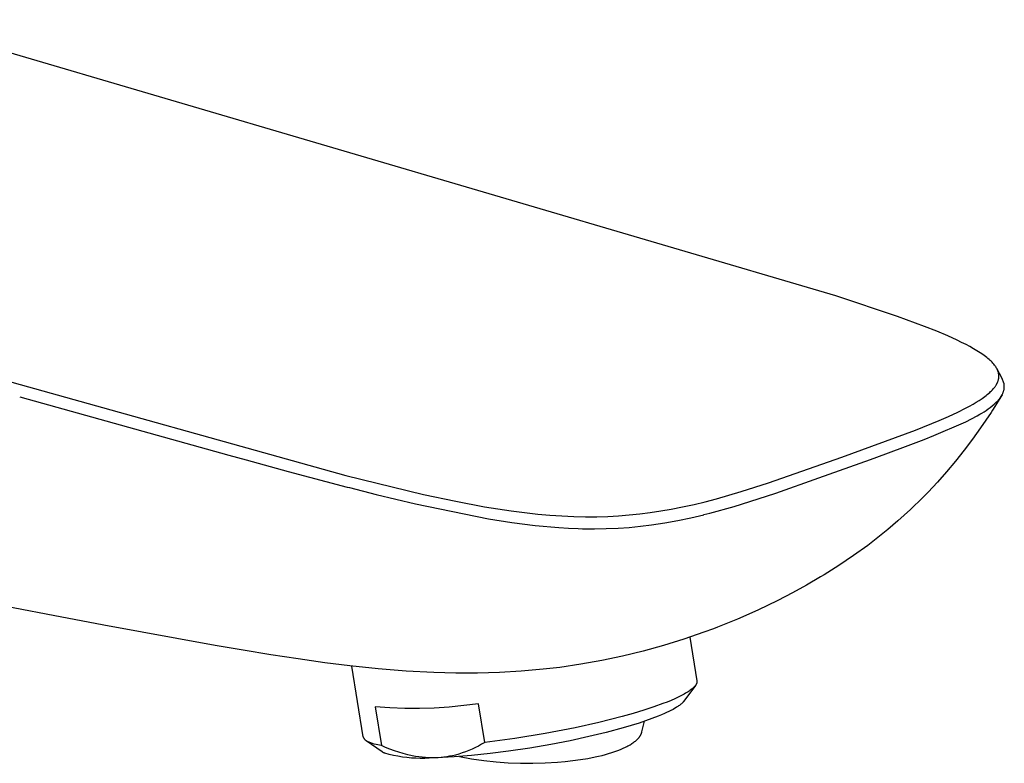
# Model space of a CAD drawing. Units: millimetres. Extents: x -351 to 236, y -1077 to 1124.
# Drawn here: x -160 to -77, y -236 to -174 of the extents above; entities that cross this region are included whole.
import ezdxf

# ---------------------------------------------------------------- set-up
doc = ezdxf.new("R2010")
doc.units = ezdxf.units.MM
doc.header["$MEASUREMENT"] = 0
doc.layers.add('Default', color=7, linetype='Continuous', true_color=0x000000)

msp = doc.modelspace()

# ---------------------------------------------------------------- linework, layer by layer
at = {"layer": 'Default', "color": 7, "true_color": 0xffffff}
for p, q in [((-91.493, -197.054), (-170.004, -173.977)), ((-189.353, -196.187), (-132.461, -212.095)), ((-86.334, -198.782), (-91.493, -197.054)), ((-84.076, -199.618), (-86.334, -198.782)), ((-83.04, -200.031), (-84.076, -199.618)), ((-82.128, -200.418), (-83.04, -200.031)), ((-81.355, -200.769), (-82.128, -200.418)), ((-80.972, -200.953), (-81.355, -200.769)), ((-80.594, -201.145), (-80.972, -200.953)), ((-80.281, -201.31), (-80.594, -201.145)), ((-79.972, -201.483), (-80.281, -201.31)), ((-79.688, -201.652), (-79.972, -201.483)), ((-79.408, -201.829), (-79.688, -201.652)), ((-79.184, -201.982), (-79.408, -201.829)), ((-79.073, -202.061), (-79.184, -201.982)), ((-78.965, -202.143), (-79.073, -202.061)), ((-78.867, -202.219), (-78.965, -202.143)), ((-78.77, -202.298), (-78.867, -202.219)), ((-78.676, -202.379), (-78.77, -202.298)), ((-78.584, -202.462), (-78.676, -202.379)), ((-78.503, -202.54), (-78.584, -202.462)), ((-78.424, -202.619), (-78.503, -202.54)), ((-78.349, -202.702), (-78.424, -202.619)), ((-78.312, -202.744), (-78.349, -202.702)), ((-78.276, -202.787), (-78.312, -202.744)), ((-78.221, -202.856), (-78.276, -202.787)), ((-78.194, -202.891), (-78.221, -202.856)), ((-78.168, -202.926), (-78.194, -202.891)), ((-78.143, -202.962), (-78.168, -202.926)), ((-78.118, -202.999), (-78.143, -202.962)), ((-78.094, -203.036), (-78.118, -202.999)), ((-78.071, -203.073), (-78.094, -203.036)), ((-78.051, -203.108), (-78.071, -203.073)), ((-78.032, -203.143), (-78.051, -203.108)), ((-78.013, -203.178), (-78.032, -203.143)), ((-78.003, -203.196), (-78.019, -203.166)), ((-77.995, -203.214), (-78.013, -203.178)), ((-77.606, -203.924), (-78.003, -203.196)), ((-77.978, -203.25), (-77.995, -203.214)), ((-77.962, -203.287), (-77.978, -203.25)), ((-77.947, -203.324), (-77.962, -203.287)), ((-77.933, -203.361), (-77.947, -203.324)), ((-77.921, -203.396), (-77.933, -203.361)), ((-77.922, -204.178), (-77.909, -204.138)), ((-77.91, -203.431), (-77.921, -203.396)), ((-77.9, -203.467), (-77.91, -203.431)), ((-77.909, -204.138), (-77.897, -204.098)), ((-77.89, -203.503), (-77.9, -203.467)), ((-77.897, -204.098), (-77.887, -204.058)), ((-77.882, -203.539), (-77.89, -203.503)), ((-77.887, -204.058), (-77.878, -204.017)), ((-77.875, -203.575), (-77.882, -203.539)), ((-77.878, -204.017), (-77.871, -203.976)), ((-77.869, -203.612), (-77.875, -203.575)), ((-77.871, -203.976), (-77.868, -203.955)), ((-77.864, -203.649), (-77.869, -203.612)), ((-77.868, -203.955), (-77.865, -203.935)), ((-77.865, -203.935), (-77.861, -203.899)), ((-77.86, -203.684), (-77.864, -203.649)), ((-77.861, -203.899), (-77.858, -203.863)), ((-77.858, -203.72), (-77.86, -203.684)), ((-77.856, -203.756), (-77.858, -203.72)), ((-77.858, -203.863), (-77.856, -203.827)), ((-77.856, -203.792), (-77.856, -203.756)), ((-77.856, -203.827), (-77.856, -203.792)), ((-77.422, -204.432), (-77.606, -203.924)), ((-78.472, -204.999), (-78.398, -204.922)), ((-78.398, -204.922), (-78.327, -204.843)), ((-78.327, -204.843), (-78.264, -204.769)), ((-78.264, -204.769), (-78.234, -204.731)), ((-78.234, -204.731), (-78.204, -204.693)), ((-78.204, -204.693), (-78.175, -204.654)), ((-78.175, -204.654), (-78.147, -204.614)), ((-78.147, -204.614), (-78.12, -204.574)), ((-78.12, -204.574), (-78.094, -204.534)), ((-78.094, -204.534), (-78.073, -204.5)), ((-78.073, -204.5), (-78.053, -204.467)), ((-78.053, -204.467), (-78.034, -204.433)), ((-78.034, -204.433), (-78.016, -204.398)), ((-78.016, -204.398), (-77.998, -204.364)), ((-77.998, -204.364), (-77.981, -204.328)), ((-77.981, -204.328), (-77.966, -204.293)), ((-77.966, -204.293), (-77.951, -204.257)), ((-77.951, -204.257), (-77.936, -204.218)), ((-77.936, -204.218), (-77.922, -204.178)), ((-77.446, -204.985), (-77.435, -204.94)), ((-77.435, -204.94), (-77.426, -204.894)), ((-77.426, -204.894), (-77.418, -204.848)), ((-77.415, -204.473), (-77.422, -204.432)), ((-77.418, -204.848), (-77.412, -204.802)), ((-77.41, -204.514), (-77.415, -204.473)), ((-77.412, -204.802), (-77.407, -204.761)), ((-77.406, -204.555), (-77.41, -204.514)), ((-77.407, -204.761), (-77.404, -204.72)), ((-77.404, -204.596), (-77.406, -204.555)), ((-77.402, -204.637), (-77.404, -204.596)), ((-77.404, -204.72), (-77.403, -204.678)), ((-77.403, -204.678), (-77.402, -204.637)), ((-159.719, -205.5), (-142.23, -210.387)), ((-79.504, -205.81), (-79.263, -205.648)), ((-79.263, -205.648), (-79.144, -205.564)), ((-79.144, -205.564), (-79.027, -205.477)), ((-79.027, -205.477), (-78.923, -205.398)), ((-78.923, -205.398), (-78.822, -205.316)), ((-78.822, -205.316), (-78.722, -205.232)), ((-78.722, -205.232), (-78.625, -205.146)), ((-78.625, -205.146), (-78.547, -205.073)), ((-78.547, -205.073), (-78.472, -204.999)), ((-77.639, -205.432), (-78.39, -206.626)), ((-77.957, -205.842), (-77.907, -205.787)), ((-77.907, -205.787), (-77.858, -205.73)), ((-77.858, -205.73), (-77.81, -205.672)), ((-77.81, -205.672), (-77.765, -205.613)), ((-77.765, -205.613), (-77.721, -205.552)), ((-77.721, -205.552), (-77.582, -205.328)), ((-77.59, -205.342), (-77.639, -205.432)), ((-77.582, -205.328), (-77.558, -205.279)), ((-77.558, -205.279), (-77.534, -205.23)), ((-77.534, -205.23), (-77.512, -205.18)), ((-77.512, -205.18), (-77.493, -205.13)), ((-77.493, -205.13), (-77.475, -205.08)), ((-77.475, -205.08), (-77.459, -205.03)), ((-77.459, -205.03), (-77.446, -204.985)), ((-81.28, -206.782), (-80.635, -206.459)), ((-80.635, -206.459), (-80.316, -206.29)), ((-80.316, -206.29), (-80.002, -206.113)), ((-80.002, -206.113), (-79.751, -205.964)), ((-79.751, -205.964), (-79.504, -205.81)), ((-78.923, -206.64), (-78.751, -206.52)), ((-78.751, -206.52), (-78.584, -206.395)), ((-78.584, -206.395), (-78.421, -206.264)), ((-78.421, -206.264), (-78.262, -206.128)), ((-78.262, -206.128), (-78.107, -205.988)), ((-78.107, -205.988), (-77.957, -205.842)), ((-82.844, -207.484), (-82.058, -207.142)), ((-82.058, -207.142), (-81.28, -206.782)), ((-80.621, -207.585), (-80.15, -207.347)), ((-80.15, -207.347), (-80.138, -207.341)), ((-80.138, -207.341), (-79.683, -207.096)), ((-79.683, -207.096), (-79.678, -207.093)), ((-79.678, -207.093), (-79.458, -206.967)), ((-79.458, -206.967), (-79.276, -206.864)), ((-78.508, -206.807), (-79.385, -208.105)), ((-79.276, -206.864), (-79.097, -206.755)), ((-79.097, -206.755), (-78.923, -206.64)), ((-78.39, -206.626), (-78.508, -206.807)), ((-84.823, -208.284), (-82.844, -207.484)), ((-83.284, -208.751), (-80.809, -207.676)), ((-80.809, -207.676), (-80.621, -207.585)), ((-79.385, -208.105), (-80.062, -209.052)), ((-90.977, -210.542), (-84.823, -208.284)), ((-85.434, -209.585), (-84.115, -209.08)), ((-84.115, -209.08), (-83.284, -208.751)), ((-80.062, -209.052), (-80.763, -209.981)), ((-87.312, -210.279), (-85.434, -209.585)), ((-142.23, -210.387), (-140.798, -210.784)), ((-97.104, -212.697), (-90.977, -210.542)), ((-88.6, -210.746), (-87.312, -210.279)), ((-80.763, -209.981), (-81.487, -210.892)), ((-140.798, -210.784), (-137.277, -211.746)), ((-92.898, -212.294), (-88.6, -210.746)), ((-81.487, -210.892), (-82.227, -211.773)), ((-137.277, -211.746), (-132.336, -213.051)), ((-132.461, -212.095), (-125.963, -213.673)), ((-96.504, -213.556), (-92.898, -212.294)), ((-82.227, -211.773), (-82.99, -212.634)), ((-132.336, -213.051), (-132.144, -213.1)), ((-132.144, -213.1), (-129.92, -213.661)), ((-99.41, -213.434), (-97.104, -212.697)), ((-82.99, -212.634), (-83.777, -213.473)), ((-129.92, -213.661), (-126.618, -214.451)), ((-125.963, -213.673), (-123.27, -214.242)), ((-101.46, -214.028), (-99.41, -213.434)), ((-97.978, -214.045), (-96.504, -213.556)), ((-84.204, -213.911), (-85.239, -214.917)), ((-83.777, -213.473), (-84.204, -213.911)), ((-126.618, -214.451), (-120.52, -215.695)), ((-123.27, -214.242), (-120.851, -214.692)), ((-120.851, -214.692), (-118.631, -215.04)), ((-105.248, -214.899), (-104.294, -214.711)), ((-104.294, -214.711), (-103.345, -214.502)), ((-103.345, -214.502), (-102.4, -214.274)), ((-102.4, -214.274), (-101.46, -214.028)), ((-102.026, -215.235), (-99.993, -214.67)), ((-99.993, -214.67), (-97.978, -214.045)), ((-118.631, -215.04), (-117.517, -215.185)), ((-117.517, -215.185), (-116.401, -215.308)), ((-116.401, -215.308), (-115.403, -215.397)), ((-115.403, -215.397), (-114.404, -215.465)), ((-114.404, -215.465), (-113.404, -215.511)), ((-113.404, -215.511), (-112.403, -215.533)), ((-112.403, -215.533), (-111.477, -215.53)), ((-111.477, -215.53), (-110.551, -215.504)), ((-110.551, -215.504), (-109.656, -215.457)), ((-109.656, -215.457), (-108.763, -215.387)), ((-108.763, -215.387), (-107.88, -215.296)), ((-107.88, -215.296), (-107, -215.184)), ((-107, -215.184), (-106.122, -215.051)), ((-106.122, -215.051), (-105.248, -214.899)), ((-104.7, -215.847), (-103.609, -215.62)), ((-103.609, -215.62), (-102.526, -215.362)), ((-102.526, -215.362), (-102.512, -215.359)), ((-102.512, -215.359), (-102.026, -215.235)), ((-85.239, -214.917), (-86.308, -215.888)), ((-120.52, -215.695), (-118.57, -216.008)), ((-118.57, -216.008), (-116.611, -216.256)), ((-116.611, -216.256), (-114.644, -216.439)), ((-114.644, -216.439), (-113.831, -216.489)), ((-113.831, -216.489), (-113.017, -216.523)), ((-110.682, -216.529), (-109.685, -216.486)), ((-109.685, -216.486), (-108.754, -216.419)), ((-108.754, -216.419), (-107.824, -216.328)), ((-107.824, -216.328), (-106.897, -216.213)), ((-106.897, -216.213), (-105.796, -216.045)), ((-105.796, -216.045), (-104.7, -215.847)), ((-86.308, -215.888), (-87.129, -216.588)), ((-113.017, -216.523), (-112.654, -216.534)), ((-112.654, -216.534), (-111.668, -216.545)), ((-111.668, -216.545), (-110.682, -216.529)), ((-87.967, -217.268), (-88.823, -217.925)), ((-87.129, -216.588), (-87.967, -217.268)), ((-88.823, -217.925), (-90.012, -218.786)), ((-90.012, -218.786), (-91.228, -219.609)), ((-91.228, -219.609), (-92.469, -220.393)), ((-92.763, -220.571), (-93.935, -221.255)), ((-92.469, -220.393), (-92.763, -220.571)), ((-93.935, -221.255), (-95.124, -221.908)), ((-95.124, -221.908), (-96.33, -222.53)), ((-157.502, -223.678), (-162.317, -222.751)), ((-96.33, -222.53), (-98.011, -223.337)), ((-152.678, -224.59), (-157.502, -223.678)), ((-98.011, -223.337), (-99.717, -224.09)), ((-143.382, -226.288), (-152.678, -224.59)), ((-99.717, -224.09), (-101.385, -224.764)), ((-102.523, -225.191), (-104.198, -225.775)), ((-101.728, -224.895), (-102.523, -225.191)), ((-101.385, -224.764), (-101.728, -224.895)), ((-142.199, -226.495), (-143.382, -226.288)), ((-105.891, -226.304), (-107.599, -226.779)), ((-104.198, -225.775), (-105.891, -226.304)), ((-103.683, -225.6), (-103.105, -229.252)), ((-141.026, -226.696), (-142.199, -226.495)), ((-138.714, -227.076), (-141.026, -226.696)), ((-136.443, -227.425), (-138.714, -227.076)), ((-107.599, -226.779), (-109.323, -227.199)), ((-134.206, -227.739), (-136.443, -227.425)), ((-132.111, -227.999), (-134.206, -227.739)), ((-129.744, -228.247), (-132.111, -227.999)), ((-112.805, -227.871), (-114.561, -228.124)), ((-111.058, -227.563), (-112.805, -227.871)), ((-109.323, -227.199), (-111.058, -227.563)), ((-130.99, -233.927), (-131.943, -228.019)), ((-127.418, -228.433), (-129.744, -228.247)), ((-125.087, -228.557), (-127.418, -228.433)), ((-123.261, -228.606), (-125.087, -228.557)), ((-121.434, -228.603), (-123.261, -228.606)), ((-119.608, -228.549), (-121.434, -228.603)), ((-117.784, -228.443), (-119.608, -228.549)), ((-115.964, -228.286), (-117.784, -228.443)), ((-114.561, -228.124), (-115.964, -228.286)), ((-103.232, -229.644), (-104.2, -230.959)), ((-103.233, -229.645), (-103.253, -229.672)), ((-103.213, -229.619), (-103.233, -229.645)), ((-103.204, -229.605), (-103.213, -229.619)), ((-103.196, -229.592), (-103.204, -229.605)), ((-103.188, -229.579), (-103.196, -229.592)), ((-103.18, -229.566), (-103.188, -229.579)), ((-103.172, -229.553), (-103.18, -229.566)), ((-103.165, -229.54), (-103.172, -229.553)), ((-103.158, -229.527), (-103.165, -229.54)), ((-103.152, -229.515), (-103.158, -229.527)), ((-103.146, -229.502), (-103.152, -229.515)), ((-103.14, -229.489), (-103.146, -229.502)), ((-103.135, -229.477), (-103.14, -229.489)), ((-103.13, -229.464), (-103.135, -229.477)), ((-103.126, -229.452), (-103.13, -229.464)), ((-103.122, -229.439), (-103.126, -229.452)), ((-103.118, -229.427), (-103.122, -229.439)), ((-103.114, -229.415), (-103.118, -229.427)), ((-103.111, -229.403), (-103.114, -229.415)), ((-103.109, -229.391), (-103.111, -229.403)), ((-103.106, -229.379), (-103.109, -229.391)), ((-103.104, -229.367), (-103.106, -229.379)), ((-103.105, -229.252), (-103.103, -229.263)), ((-103.103, -229.355), (-103.104, -229.367)), ((-103.103, -229.263), (-103.102, -229.274)), ((-103.102, -229.343), (-103.103, -229.355)), ((-103.102, -229.274), (-103.101, -229.285)), ((-103.101, -229.331), (-103.102, -229.343)), ((-103.101, -229.285), (-103.1, -229.297)), ((-103.1, -229.32), (-103.101, -229.331)), ((-103.1, -229.297), (-103.1, -229.308)), ((-103.1, -229.308), (-103.1, -229.32)), ((-104.4, -230.486), (-104.665, -230.618)), ((-104.159, -230.357), (-104.4, -230.486)), ((-104.047, -230.293), (-104.159, -230.357)), ((-103.942, -230.23), (-104.047, -230.293)), ((-103.843, -230.168), (-103.942, -230.23)), ((-103.75, -230.106), (-103.843, -230.168)), ((-103.664, -230.045), (-103.75, -230.106)), ((-103.583, -229.985), (-103.664, -230.045)), ((-103.509, -229.926), (-103.583, -229.985)), ((-103.475, -229.897), (-103.509, -229.926)), ((-103.442, -229.868), (-103.475, -229.897)), ((-103.41, -229.839), (-103.442, -229.868)), ((-103.38, -229.811), (-103.41, -229.839)), ((-103.352, -229.783), (-103.38, -229.811)), ((-103.325, -229.755), (-103.352, -229.783)), ((-103.299, -229.727), (-103.325, -229.755)), ((-103.276, -229.699), (-103.299, -229.727)), ((-103.253, -229.672), (-103.276, -229.699)), ((-121.361, -231.166), (-122.588, -231.327)), ((-120.841, -234.412), (-121.361, -231.166)), ((-105.948, -231.16), (-106.71, -231.436)), ((-105.595, -231.023), (-105.948, -231.16)), ((-105.263, -230.887), (-105.595, -231.023)), ((-104.953, -230.752), (-105.263, -230.887)), ((-104.665, -230.618), (-104.953, -230.752)), ((-104.565, -231.304), (-104.629, -231.351)), ((-104.509, -231.261), (-104.565, -231.304)), ((-104.453, -231.217), (-104.509, -231.261)), ((-104.399, -231.17), (-104.453, -231.217)), ((-104.372, -231.147), (-104.399, -231.17)), ((-104.346, -231.122), (-104.372, -231.147)), ((-104.307, -231.084), (-104.346, -231.122)), ((-104.288, -231.064), (-104.307, -231.084)), ((-104.27, -231.044), (-104.288, -231.064)), ((-104.252, -231.023), (-104.27, -231.044)), ((-104.234, -231.002), (-104.252, -231.023)), ((-104.217, -230.981), (-104.234, -231.002)), ((-104.2, -230.959), (-104.217, -230.981)), ((-128.768, -231.51), (-130.003, -231.422)), ((-130.003, -231.422), (-129.481, -234.658)), ((-127.531, -231.556), (-128.768, -231.51)), ((-126.293, -231.561), (-127.531, -231.556)), ((-125.056, -231.525), (-126.293, -231.561)), ((-123.82, -231.447), (-125.056, -231.525)), ((-122.588, -231.327), (-123.82, -231.447)), ((-108.425, -231.979), (-109.356, -232.241)), ((-107.539, -231.709), (-108.425, -231.979)), ((-106.71, -231.436), (-107.539, -231.709)), ((-106.076, -232.107), (-106.335, -232.213)), ((-105.82, -231.995), (-106.076, -232.107)), ((-105.637, -231.912), (-105.82, -231.995)), ((-105.456, -231.826), (-105.637, -231.912)), ((-105.277, -231.736), (-105.456, -231.826)), ((-105.1, -231.641), (-105.277, -231.736)), ((-104.962, -231.563), (-105.1, -231.641)), ((-104.827, -231.482), (-104.962, -231.563)), ((-104.76, -231.439), (-104.827, -231.482)), ((-104.694, -231.396), (-104.76, -231.439)), ((-104.629, -231.351), (-104.694, -231.396)), ((-111.304, -232.736), (-113.291, -233.179)), ((-109.356, -232.241), (-111.304, -232.736)), ((-107.935, -232.787), (-108.596, -232.994)), ((-107.394, -232.606), (-107.935, -232.787)), ((-107.698, -233.52), (-107.485, -232.637)), ((-106.857, -232.414), (-107.394, -232.606)), ((-106.335, -232.213), (-106.857, -232.414)), ((-115.795, -233.664), (-118.313, -234.075)), ((-113.291, -233.179), (-115.795, -233.664)), ((-110.688, -233.573), (-112.125, -233.92)), ((-109.26, -233.189), (-110.688, -233.573)), ((-108.596, -232.994), (-109.26, -233.189)), ((-107.809, -233.794), (-107.794, -233.767)), ((-107.794, -233.767), (-107.78, -233.739)), ((-107.78, -233.739), (-107.766, -233.712)), ((-107.766, -233.712), (-107.754, -233.684)), ((-107.754, -233.684), (-107.742, -233.657)), ((-107.742, -233.657), (-107.732, -233.629)), ((-107.732, -233.629), (-107.722, -233.602)), ((-107.722, -233.602), (-107.713, -233.575)), ((-107.713, -233.575), (-107.705, -233.547)), ((-107.705, -233.547), (-107.698, -233.52)), ((-130.982, -233.949), (-130.99, -233.927)), ((-130.973, -233.972), (-130.982, -233.949)), ((-130.964, -233.994), (-130.973, -233.972)), ((-130.954, -234.016), (-130.964, -233.994)), ((-130.943, -234.038), (-130.954, -234.016)), ((-130.931, -234.059), (-130.943, -234.038)), ((-130.918, -234.08), (-130.931, -234.059)), ((-130.905, -234.1), (-130.918, -234.08)), ((-130.891, -234.12), (-130.905, -234.1)), ((-130.877, -234.139), (-130.891, -234.12)), ((-130.862, -234.158), (-130.877, -234.139)), ((-130.846, -234.177), (-130.862, -234.158)), ((-130.83, -234.194), (-130.846, -234.177)), ((-130.813, -234.212), (-130.83, -234.194)), ((-130.795, -234.228), (-130.813, -234.212)), ((-130.777, -234.244), (-130.795, -234.228)), ((-130.758, -234.26), (-130.777, -234.244)), ((-130.739, -234.275), (-130.758, -234.26)), ((-129.422, -235.186), (-130.747, -234.258)), ((-130.72, -234.289), (-130.739, -234.275)), ((-130.699, -234.302), (-130.72, -234.289)), ((-130.679, -234.315), (-130.699, -234.302)), ((-130.658, -234.327), (-130.679, -234.315)), ((-130.636, -234.339), (-130.658, -234.327)), ((-130.615, -234.349), (-130.636, -234.339)), ((-130.593, -234.359), (-130.615, -234.349)), ((-130.57, -234.368), (-130.593, -234.359)), ((-130.548, -234.377), (-130.57, -234.368)), ((-130.525, -234.384), (-130.548, -234.377)), ((-130.501, -234.391), (-130.525, -234.384)), ((-130.36, -234.444), (-130.501, -234.391)), ((-130.217, -234.493), (-130.36, -234.444)), ((-130.072, -234.536), (-130.217, -234.493)), ((-129.926, -234.574), (-130.072, -234.536)), ((-129.779, -234.607), (-129.926, -234.574)), ((-121.098, -234.561), (-121.36, -234.703)), ((-120.841, -234.412), (-121.098, -234.561)), ((-118.313, -234.075), (-120.841, -234.412)), ((-115.301, -234.573), (-117.074, -234.878)), ((-113.709, -234.264), (-115.301, -234.573)), ((-112.125, -233.92), (-113.709, -234.264)), ((-108.783, -234.649), (-108.695, -234.598)), ((-108.695, -234.598), (-108.61, -234.547)), ((-108.61, -234.547), (-108.529, -234.495)), ((-108.529, -234.495), (-108.452, -234.443)), ((-108.452, -234.443), (-108.378, -234.391)), ((-108.378, -234.391), (-108.308, -234.338)), ((-108.308, -234.338), (-108.241, -234.284)), ((-108.241, -234.284), (-108.178, -234.231)), ((-108.178, -234.231), (-108.119, -234.177)), ((-108.119, -234.177), (-108.091, -234.15)), ((-108.091, -234.15), (-108.064, -234.123)), ((-108.064, -234.123), (-108.037, -234.095)), ((-108.037, -234.095), (-108.012, -234.068)), ((-108.012, -234.068), (-107.988, -234.041)), ((-107.988, -234.041), (-107.964, -234.014)), ((-107.964, -234.014), (-107.941, -233.986)), ((-107.941, -233.986), (-107.92, -233.959)), ((-107.92, -233.959), (-107.899, -233.932)), ((-107.899, -233.932), (-107.879, -233.904)), ((-107.879, -233.904), (-107.86, -233.877)), ((-107.86, -233.877), (-107.842, -233.849)), ((-107.842, -233.849), (-107.825, -233.822)), ((-107.825, -233.822), (-107.809, -233.794)), ((-129.63, -234.635), (-129.779, -234.607)), ((-129.481, -234.658), (-129.63, -234.635)), ((-129.124, -234.816), (-129.481, -234.658)), ((-129.391, -235.207), (-129.422, -235.186)), ((-129.36, -235.227), (-129.391, -235.207)), ((-129.328, -235.246), (-129.36, -235.227)), ((-129.295, -235.264), (-129.328, -235.246)), ((-129.262, -235.281), (-129.295, -235.264)), ((-129.228, -235.296), (-129.262, -235.281)), ((-129.194, -235.311), (-129.228, -235.296)), ((-128.83, -235.406), (-129.194, -235.311)), ((-128.762, -234.962), (-129.124, -234.816)), ((-128.464, -235.49), (-128.83, -235.406)), ((-128.396, -235.096), (-128.762, -234.962)), ((-128.026, -235.22), (-128.396, -235.096)), ((-127.652, -235.331), (-128.026, -235.22)), ((-127.275, -235.431), (-127.652, -235.331)), ((-123.012, -235.374), (-123.298, -235.455)), ((-122.728, -235.284), (-123.012, -235.374)), ((-122.447, -235.185), (-122.728, -235.284)), ((-122.17, -235.077), (-122.447, -235.185)), ((-121.896, -234.961), (-122.17, -235.077)), ((-120.394, -235.339), (-121.939, -235.501)), ((-121.626, -234.836), (-121.896, -234.961)), ((-121.36, -234.703), (-121.626, -234.836)), ((-118.853, -235.144), (-120.394, -235.339)), ((-117.074, -234.878), (-118.853, -235.144)), ((-111.033, -235.481), (-110.753, -235.408)), ((-110.753, -235.408), (-110.481, -235.331)), ((-110.481, -235.331), (-110.218, -235.25)), ((-110.218, -235.25), (-109.966, -235.166)), ((-109.966, -235.166), (-109.724, -235.078)), ((-109.724, -235.078), (-109.493, -234.988)), ((-109.493, -234.988), (-109.274, -234.894)), ((-109.274, -234.894), (-109.068, -234.798)), ((-109.068, -234.798), (-108.97, -234.749)), ((-108.97, -234.749), (-108.875, -234.699)), ((-108.875, -234.699), (-108.783, -234.649)), ((-128.095, -235.562), (-128.464, -235.49)), ((-127.724, -235.621), (-128.095, -235.562)), ((-127.351, -235.668), (-127.724, -235.621)), ((-126.976, -235.704), (-127.351, -235.668)), ((-126.895, -235.519), (-127.275, -235.431)), ((-126.601, -235.726), (-126.976, -235.704)), ((-126.625, -235.57), (-126.895, -235.519)), ((-126.353, -235.613), (-126.625, -235.57)), ((-126.225, -235.737), (-126.601, -235.726)), ((-126.08, -235.647), (-126.353, -235.613)), ((-125.849, -235.735), (-126.225, -235.737)), ((-125.806, -235.671), (-126.08, -235.647)), ((-125.474, -235.721), (-125.849, -235.735)), ((-125.532, -235.687), (-125.806, -235.671)), ((-125.256, -235.694), (-125.532, -235.687)), ((-125.099, -235.695), (-125.474, -235.721)), ((-124.981, -235.692), (-125.256, -235.694)), ((-124.738, -235.681), (-124.981, -235.692)), ((-123.405, -235.617), (-124.875, -235.689)), ((-124.496, -235.663), (-124.738, -235.681)), ((-124.254, -235.636), (-124.496, -235.663)), ((-124.013, -235.603), (-124.254, -235.636)), ((-123.773, -235.561), (-124.013, -235.603)), ((-123.535, -235.512), (-123.773, -235.561)), ((-123.298, -235.455), (-123.535, -235.512)), ((-121.939, -235.501), (-123.405, -235.617)), ((-122.945, -235.585), (-121.933, -235.766)), ((-121.933, -235.766), (-120.916, -235.913)), ((-120.916, -235.913), (-119.893, -236.024)), ((-119.893, -236.024), (-118.868, -236.101)), ((-118.868, -236.101), (-117.841, -236.142)), ((-117.841, -236.142), (-116.812, -236.148)), ((-116.812, -236.148), (-115.785, -236.118)), ((-115.785, -236.118), (-114.758, -236.054)), ((-114.758, -236.054), (-114.12, -235.997)), ((-114.12, -235.997), (-113.48, -235.926)), ((-113.48, -235.926), (-112.846, -235.839)), ((-112.846, -235.839), (-112.222, -235.735)), ((-112.222, -235.735), (-111.616, -235.616)), ((-111.616, -235.616), (-111.321, -235.55)), ((-111.321, -235.55), (-111.033, -235.481))]:
    msp.add_line(p, q, dxfattribs=at)

doc.saveas('drawing.dxf')
